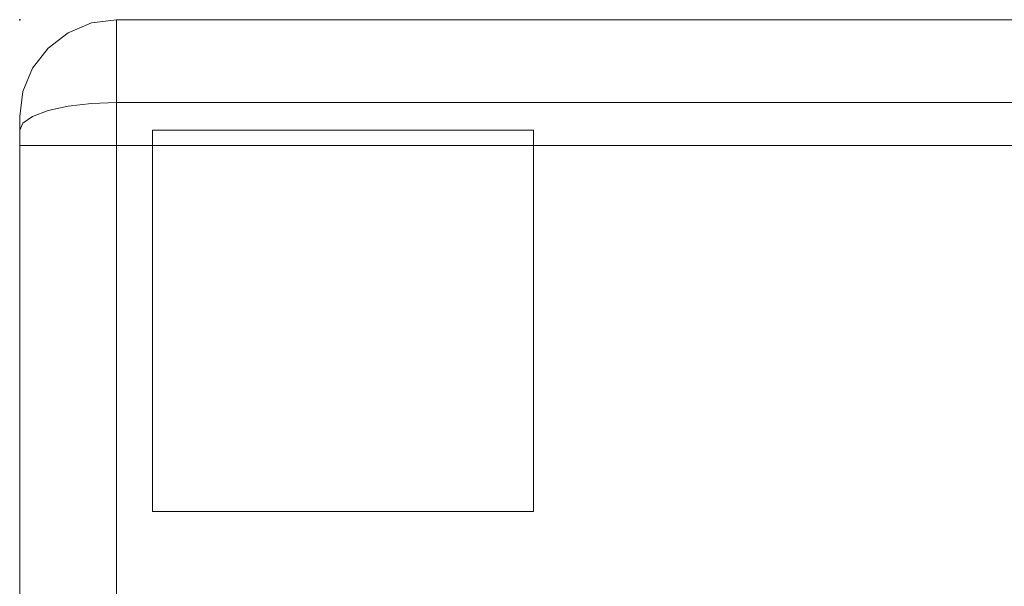
# Model space of a CAD drawing. Units: inches. Extents: x 0 to 28.8, y -37.6 to 0.
# Drawn here: x 0 to 10.2, y -5.8 to 0 of the extents above; entities that cross this region are included whole.
import ezdxf

# ---------------------------------------------------------------- set-up
doc = ezdxf.new("R2010")
doc.units = ezdxf.units.IN
doc.header["$MEASUREMENT"] = 0
for name, color, linetype in [('SEAT', 5, 'Continuous'), ('SEAT-BACK', 5, 'Continuous'), ('SEAT-GLIDE', 5, 'Continuous')]:
    doc.layers.add(name, color=color, linetype=linetype)

msp = doc.modelspace()

# ---------------------------------------------------------------- linework, layer by layer
at = {"layer": 'SEAT'}
msp.add_point((0, 0), dxfattribs=at)
at = {"layer": 'SEAT-BACK', "lineweight": 9}
for points, invisible_edges in [([(0.619, -0.089, 25.073), (0.391, -0.233, 25.124), (0.617, -0.148, 25.293)], 15), ([(0.391, -0.233, 25.124), (0.619, -0.089, 25.073), (0.5, -0.134, 24.898)], 15), ([(0.741, -0.034, 24.898), (0.5, -0.134, 24.898), (0.619, -0.089, 25.073)], 14), ([(0.741, -0.034, 1.706), (0.5, -0.134, 1.706), (0.5, -0.134, 24.898), (0.741, -0.034, 24.898)], 10), ([(0.741, -0.034, 1.706), (0.559, -0.122, 1.488), (0.5, -0.134, 1.706)], 3), ([(0.74, -0.061, 1.447), (0.559, -0.122, 1.488), (0.741, -0.034, 1.706)], 15), ([(0.559, -0.122, 1.488), (0.74, -0.061, 1.447), (0.617, -0.157, 1.267)], 15), ([(0.617, -0.148, 25.293), (0.795, -0.056, 25.18), (0.619, -0.089, 25.073)], 15), ([(0.795, -0.056, 25.18), (0.617, -0.148, 25.293), (0.817, -0.141, 25.424)], 15), ([(0.74, -0.061, 1.447), (0.825, -0.113, 1.214), (0.617, -0.157, 1.267)], 15), ([(0.619, -0.089, 25.073), (0.795, -0.056, 25.18), (0.741, -0.034, 24.898)], 15), ([(1, 0, 1.706), (1, -0.087, 1.381), (0.74, -0.061, 1.447)], 14), ([(0.74, -0.061, 1.447), (0.741, -0.034, 1.706), (1, 0, 1.706)], 13), ([(0.825, -0.113, 1.214), (0.74, -0.061, 1.447), (1, -0.087, 1.381)], 15), ([(0.741, -0.034, 24.898), (0.795, -0.056, 25.18), (1, 0, 24.898)], 3), ([(1, 0, 1.706), (0.741, -0.034, 1.706), (0.741, -0.034, 24.898), (1, 0, 24.898)], 2), ([(1, 0, 24.898), (0.795, -0.056, 25.18), (1, -0.119, 25.256)], 3), ([(0.795, -0.056, 25.18), (0.817, -0.141, 25.424), (1, -0.119, 25.256)], 15), ([(1, -0.174, 1.056), (0.825, -0.113, 1.214), (1, -0.087, 1.381)], 3), ([(1, -0.119, 25.256), (27.75, -0.073, 25.119), (1, 0, 24.898)], 3), ([(27.75, -0.073, 25.119), (27.75, 0, 24.898), (1, 0, 24.898)], 12), ([(27.75, -0.068, 1.45), (1, -0.087, 1.381), (1, 0, 1.706)], 13), ([(1, 0, 1.706), (27.75, 0, 1.706), (27.75, -0.068, 1.45)], 12), ([(27.75, -0.174, 1.056), (1, -0.087, 1.381), (27.75, -0.068, 1.45)], 3), ([(1, -0.119, 25.256), (27.75, -0.147, 25.34), (27.75, -0.073, 25.119)], 13), ([(1, -0.087, 1.381), (27.75, -0.174, 1.056), (1, -0.174, 1.056)], 3), ([(0.391, -0.233, 25.124), (0.5, -0.134, 24.898), (0.293, -0.293, 24.898)], 13), ([(0.293, -0.293, 24.898), (0.5, -0.134, 24.898), (0.5, -0.134, 1.706), (0.293, -0.293, 1.706)], 10), ([(0.293, -0.293, 1.706), (0.5, -0.134, 1.706), (0.391, -0.237, 1.452)], 14), ([(0.559, -0.122, 1.488), (0.391, -0.237, 1.452), (0.5, -0.134, 1.706)], 15), ([(0.391, -0.237, 1.452), (0.559, -0.122, 1.488), (0.617, -0.157, 1.267)], 15), ([(0.391, -0.233, 25.124), (0.441, -0.266, 25.331), (0.617, -0.148, 25.293)], 15), ([(0.438, -0.282, 1.221), (0.391, -0.237, 1.452), (0.617, -0.157, 1.267)], 15), ([(0.696, -0.257, 1.012), (0.438, -0.282, 1.221), (0.617, -0.157, 1.267)], 15), ([(0.617, -0.148, 25.293), (0.441, -0.266, 25.331), (0.673, -0.281, 25.581)], 15), ([(0.617, -0.157, 1.267), (0.825, -0.113, 1.214), (0.696, -0.257, 1.012)], 15), ([(0.673, -0.281, 25.581), (0.817, -0.141, 25.424), (0.617, -0.148, 25.293)], 15), ([(1, -0.237, 25.614), (0.817, -0.141, 25.424), (0.673, -0.281, 25.581)], 15), ([(1, -0.174, 1.056), (0.696, -0.257, 1.012), (0.825, -0.113, 1.214)], 15), ([(1, -0.412, 0.818), (0.696, -0.257, 1.012), (1, -0.174, 1.056)], 3), ([(0.817, -0.141, 25.424), (1, -0.237, 25.614), (1, -0.119, 25.256)], 13), ([(1, -0.237, 25.614), (27.75, -0.147, 25.34), (1, -0.119, 25.256)], 3), ([(27.75, -0.147, 25.34), (1, -0.237, 25.614), (27.75, -0.237, 25.614)], 3), ([(1, -0.412, 0.818), (1, -0.174, 1.056), (27.75, -0.174, 1.056), (27.75, -0.412, 0.818)], 10), ([(0.293, -0.293, 24.898), (0.134, -0.5, 24.898), (0.207, -0.42, 25.113)], 14), ([(0.134, -0.5, 24.898), (0.293, -0.293, 24.898), (0.293, -0.293, 1.706), (0.134, -0.5, 1.706)], 10), ([(0.207, -0.43, 1.443), (0.134, -0.5, 1.706), (0.293, -0.293, 1.706)], 13), ([(0.391, -0.403, 25.49), (0.441, -0.266, 25.331), (0.199, -0.521, 25.319)], 15), ([(0.207, -0.42, 25.113), (0.199, -0.521, 25.319), (0.441, -0.266, 25.331)], 15), ([(0.391, -0.233, 25.124), (0.293, -0.293, 24.898), (0.207, -0.42, 25.113)], 15), ([(0.441, -0.266, 25.331), (0.391, -0.233, 25.124), (0.207, -0.42, 25.113)], 15), ([(0.391, -0.237, 1.452), (0.306, -0.41, 1.208), (0.207, -0.43, 1.443)], 15), ([(0.293, -0.293, 1.706), (0.391, -0.237, 1.452), (0.207, -0.43, 1.443)], 15), ([(0.306, -0.41, 1.208), (0.391, -0.237, 1.452), (0.438, -0.282, 1.221)], 15), ([(0.306, -0.41, 1.208), (0.438, -0.282, 1.221), (0.391, -0.433, 1.04)], 15), ([(0.391, -0.433, 1.04), (0.438, -0.282, 1.221), (0.696, -0.257, 1.012)], 15), ([(0.696, -0.257, 1.012), (0.483, -0.522, 0.851), (0.391, -0.433, 1.04)], 15), ([(0.673, -0.281, 25.581), (0.441, -0.266, 25.331), (0.391, -0.403, 25.49)], 15), ([(0.391, -0.403, 25.49), (0.469, -0.48, 25.658), (0.673, -0.281, 25.581)], 15), ([(0.469, -0.48, 25.658), (0.617, -0.518, 25.791), (0.673, -0.281, 25.581)], 15), ([(0.696, -0.257, 1.012), (0.673, -0.452, 0.795), (0.483, -0.522, 0.851)], 15), ([(0.817, -0.39, 25.76), (0.673, -0.281, 25.581), (0.617, -0.518, 25.791)], 15), ([(0.817, -0.39, 25.76), (1, -0.237, 25.614), (0.673, -0.281, 25.581)], 15), ([(0.696, -0.257, 1.012), (1, -0.412, 0.818), (0.673, -0.452, 0.795)], 15), ([(1, -0.237, 25.614), (0.817, -0.39, 25.76), (1, -0.546, 25.83)], 3), ([(1, -0.546, 25.83), (27.75, -0.546, 25.83), (27.75, -0.237, 25.614), (1, -0.237, 25.614)], 5), ([(0.199, -0.521, 25.319), (0.314, -0.583, 25.591), (0.391, -0.403, 25.49)], 15), ([(0.314, -0.583, 25.591), (0.469, -0.48, 25.658), (0.391, -0.403, 25.49)], 15), ([(0.795, -0.6, 25.912), (0.817, -0.39, 25.76), (0.617, -0.518, 25.791)], 15), ([(1, -0.546, 25.83), (0.817, -0.39, 25.76), (0.795, -0.6, 25.912)], 15), ([(0.034, -0.741, 24.898), (0.08, -0.62, 25.009), (0.134, -0.5, 24.898)], 3), ([(0.134, -0.5, 1.706), (0.034, -0.741, 1.706), (0.034, -0.741, 24.898), (0.134, -0.5, 24.898)], 10), ([(0.034, -0.741, 1.706), (0.134, -0.5, 1.706), (0.076, -0.634, 1.555)], 14), ([(0.199, -0.521, 25.319), (0.207, -0.42, 25.113), (0.076, -0.667, 25.133)], 15), ([(0.207, -0.42, 25.113), (0.08, -0.62, 25.009), (0.076, -0.667, 25.133)], 15), ([(0.076, -0.694, 1.391), (0.076, -0.634, 1.555), (0.207, -0.43, 1.443)], 15), ([(0.207, -0.43, 1.443), (0.076, -0.634, 1.555), (0.134, -0.5, 1.706)], 15), ([(0.187, -0.536, 1.265), (0.076, -0.694, 1.391), (0.207, -0.43, 1.443)], 15), ([(0.08, -0.62, 25.009), (0.207, -0.42, 25.113), (0.134, -0.5, 24.898)], 15), ([(0.187, -0.536, 1.265), (0.306, -0.41, 1.208), (0.268, -0.651, 0.971)], 15), ([(0.207, -0.43, 1.443), (0.306, -0.41, 1.208), (0.187, -0.536, 1.265)], 15), ([(0.268, -0.651, 0.971), (0.306, -0.41, 1.208), (0.391, -0.433, 1.04)], 15), ([(0.391, -0.433, 1.04), (0.483, -0.522, 0.851), (0.268, -0.651, 0.971)], 15), ([(0.391, -0.704, 25.758), (0.469, -0.48, 25.658), (0.314, -0.583, 25.591)], 15), ([(0.469, -0.48, 25.658), (0.391, -0.704, 25.758), (0.617, -0.518, 25.791)], 15), ([(0.637, -0.633, 0.67), (0.483, -0.522, 0.851), (0.673, -0.452, 0.795)], 15), ([(0.673, -0.452, 0.795), (0.793, -0.694, 0.58), (0.637, -0.633, 0.67)], 15), ([(0.673, -0.452, 0.795), (1, -0.412, 0.818), (0.793, -0.694, 0.58)], 15), ([(1, -0.65, 0.58), (0.793, -0.694, 0.58), (1, -0.412, 0.818)], 3), ([(27.75, -0.412, 0.818), (27.75, -0.65, 0.58), (1, -0.65, 0.58), (1, -0.412, 0.818)], 10), ([(0.073, -0.738, 25.238), (0.199, -0.521, 25.319), (0.076, -0.667, 25.133)], 15), ([(0.073, -0.738, 25.238), (0.176, -0.662, 25.444), (0.199, -0.521, 25.319)], 15), ([(0.076, -0.694, 1.391), (0.187, -0.536, 1.265), (0.125, -0.713, 1.186)], 15), ([(0.187, -0.536, 1.265), (0.268, -0.651, 0.971), (0.125, -0.713, 1.186)], 15), ([(0.314, -0.583, 25.591), (0.199, -0.521, 25.319), (0.176, -0.662, 25.444)], 15), ([(0.176, -0.662, 25.444), (0.207, -0.766, 25.58), (0.314, -0.583, 25.591)], 15), ([(0.207, -0.766, 25.58), (0.391, -0.704, 25.758), (0.314, -0.583, 25.591)], 15), ([(0.268, -0.651, 0.971), (0.483, -0.522, 0.851), (0.407, -0.723, 0.763)], 15), ([(0.391, -0.704, 25.758), (0.619, -0.712, 25.911), (0.617, -0.518, 25.791)], 15), ([(0.483, -0.522, 0.851), (0.637, -0.633, 0.67), (0.407, -0.723, 0.763)], 15), ([(0.619, -0.712, 25.911), (0.795, -0.6, 25.912), (0.617, -0.518, 25.791)], 15), ([(0.795, -0.6, 25.912), (0.619, -0.712, 25.911), (0.741, -0.864, 26.014)], 15), ([(1, -0.854, 26.047), (0.795, -0.6, 25.912), (0.741, -0.864, 26.014)], 3), ([(1, -0.854, 26.047), (1, -0.546, 25.83), (0.795, -0.6, 25.912)], 14), ([(1, -0.854, 26.047), (27.75, -0.854, 26.047), (27.75, -0.546, 25.83), (1, -0.546, 25.83)], 4), ([(0.028, -0.885, 1.365), (0.015, -0.888, 1.476), (0.076, -0.694, 1.391)], 15), ([(0.076, -0.694, 1.391), (0.015, -0.888, 1.476), (0.02, -0.825, 1.548)], 15), ([(0.022, -0.811, 25.022), (0.018, -0.861, 25.092), (0.076, -0.667, 25.133)], 15), ([(0.018, -0.861, 25.092), (0.073, -0.738, 25.238), (0.076, -0.667, 25.133)], 15), ([(0.02, -0.825, 1.548), (0.034, -0.741, 1.706), (0.076, -0.634, 1.555)], 15), ([(0.076, -0.634, 1.555), (0.076, -0.694, 1.391), (0.02, -0.825, 1.548)], 15), ([(0.08, -0.62, 25.009), (0.034, -0.741, 24.898), (0.022, -0.811, 25.022)], 15), ([(0.08, -0.62, 25.009), (0.022, -0.811, 25.022), (0.076, -0.667, 25.133)], 15), ([(0.125, -0.713, 1.186), (0.028, -0.885, 1.365), (0.076, -0.694, 1.391)], 15), ([(0.073, -0.738, 25.238), (0.076, -0.816, 25.336), (0.176, -0.662, 25.444)], 15), ([(0.176, -0.662, 25.444), (0.076, -0.816, 25.336), (0.207, -0.766, 25.58)], 15), ([(0.268, -0.651, 0.971), (0.138, -0.814, 1.061), (0.125, -0.713, 1.186)], 15), ([(0.138, -0.814, 1.061), (0.268, -0.651, 0.971), (0.207, -0.875, 0.902)], 15), ([(0.268, -0.651, 0.971), (0.407, -0.723, 0.763), (0.207, -0.875, 0.902)], 15), ([(0.207, -0.766, 25.58), (0.293, -0.939, 25.766), (0.391, -0.704, 25.758)], 15), ([(0.293, -0.939, 25.766), (0.5, -0.893, 25.918), (0.391, -0.704, 25.758)], 14), ([(0.619, -0.712, 25.911), (0.391, -0.704, 25.758), (0.5, -0.893, 25.918)], 15), ([(0.617, -0.832, 0.575), (0.407, -0.723, 0.763), (0.637, -0.633, 0.67)], 15), ([(0.5, -0.893, 25.918), (0.741, -0.864, 26.014), (0.619, -0.712, 25.911)], 14), ([(0.637, -0.633, 0.67), (0.793, -0.694, 0.58), (0.617, -0.832, 0.575)], 15), ([(0.792, -0.942, 0.479), (0.617, -0.832, 0.575), (0.793, -0.694, 0.58)], 15), ([(0.793, -0.694, 0.58), (1, -0.65, 0.58), (0.792, -0.942, 0.479)], 15), ([(0.792, -0.942, 0.479), (1, -0.65, 0.58), (1, -0.991, 0.489)], 13), ([(27.75, -0.65, 0.58), (1, -0.975, 0.493), (1, -0.65, 0.58)], 13), ([(1, -0.975, 0.493), (27.75, -0.65, 0.58), (27.75, -1.045, 0.474)], 13), ([(0, -1, 24.898), (0.022, -0.811, 25.022), (0.034, -0.741, 24.898)], 3), ([(0.034, -0.741, 1.706), (0, -1, 1.706), (0, -1, 24.898), (0.034, -0.741, 24.898)], 8), ([(0.034, -0.741, 1.706), (0.02, -0.825, 1.548), (0, -1.028, 1.638)], 15), ([(0.034, -0.741, 1.706), (0, -1.028, 1.638), (0, -1, 1.706)], 1), ([(0, -1.02, 24.957), (0.018, -0.861, 25.092), (0.022, -0.811, 25.022)], 15), ([(0, -1, 24.898), (0, -1.02, 24.957), (0.022, -0.811, 25.022)], 14), ([(0.073, -0.738, 25.238), (0.018, -0.861, 25.092), (0.019, -0.91, 25.166)], 15), ([(0.073, -0.738, 25.238), (0.019, -0.91, 25.166), (0.076, -0.816, 25.336)], 15), ([(0.054, -0.926, 1.206), (0.028, -0.885, 1.365), (0.125, -0.713, 1.186)], 15), ([(0.125, -0.713, 1.186), (0.138, -0.814, 1.061), (0.054, -0.926, 1.206)], 15), ([(0.076, -0.928, 25.413), (0.207, -0.766, 25.58), (0.076, -0.816, 25.336)], 15), ([(0.207, -0.766, 25.58), (0.076, -0.928, 25.413), (0.134, -0.998, 25.568)], 15), ([(0.207, -0.766, 25.58), (0.134, -0.998, 25.568), (0.293, -0.939, 25.766)], 13), ([(0.407, -0.723, 0.763), (0.391, -1.017, 0.65), (0.207, -0.875, 0.902)], 15), ([(0.617, -0.832, 0.575), (0.391, -1.017, 0.65), (0.407, -0.723, 0.763)], 15), ([(0, -1.028, 1.638), (0.02, -0.825, 1.548), (0, -1.044, 1.6)], 3), ([(0.02, -0.825, 1.548), (0.015, -0.888, 1.476), (0, -1.044, 1.6)], 15), ([(0.019, -0.91, 25.166), (0.018, -0.861, 25.092), (0, -1.04, 25.017)], 15), ([(0, -1.02, 24.957), (0, -1.04, 25.017), (0.018, -0.861, 25.092)], 14), ([(0, -1.066, 1.547), (0.015, -0.888, 1.476), (0.028, -0.885, 1.365)], 15), ([(0, -1.066, 1.547), (0.028, -0.885, 1.365), (0, -1.088, 1.494)], 3), ([(0.054, -0.926, 1.206), (0, -1.088, 1.494), (0.028, -0.885, 1.365)], 15), ([(0, -1.044, 1.6), (0.015, -0.888, 1.476), (0, -1.066, 1.547)], 3), ([(0, -1.091, 25.053), (0.023, -0.967, 25.237), (0.019, -0.91, 25.166)], 15), ([(0, -1.091, 25.053), (0.019, -0.91, 25.166), (0, -1.04, 25.017)], 3), ([(0.019, -0.91, 25.166), (0.023, -0.967, 25.237), (0.076, -0.816, 25.336)], 15), ([(0.023, -0.967, 25.237), (0.076, -0.928, 25.413), (0.076, -0.816, 25.336)], 15), ([(0.138, -0.814, 1.061), (0.093, -0.966, 1.067), (0.054, -0.926, 1.206)], 15), ([(0.207, -0.875, 0.902), (0.207, -1.097, 0.82), (0.076, -1.101, 1.053)], 15), ([(0.093, -0.966, 1.067), (0.207, -0.875, 0.902), (0.076, -1.101, 1.053)], 15), ([(0.207, -0.875, 0.902), (0.093, -0.966, 1.067), (0.138, -0.814, 1.061)], 15), ([(0.391, -1.017, 0.65), (0.207, -1.097, 0.82), (0.207, -0.875, 0.902)], 15), ([(0.5, -0.893, 25.918), (0.293, -0.939, 25.766), (0.395, -4.586, 26.297)], 14), ([(0.617, -1.087, 0.5), (0.391, -1.017, 0.65), (0.617, -0.832, 0.575)], 15), ([(0.395, -4.586, 26.297), (0.567, -3.474, 26.339), (0.5, -0.893, 25.918)], 15), ([(0.5, -0.893, 25.918), (0.567, -3.474, 26.339), (0.741, -0.864, 26.014)], 3), ([(0.741, -0.864, 26.014), (0.567, -3.474, 26.339), (0.725, -4.585, 26.462)], 15), ([(0.792, -0.942, 0.479), (0.617, -1.087, 0.5), (0.617, -0.832, 0.575)], 15), ([(0.741, -0.864, 26.014), (0.725, -4.585, 26.462), (1, -3.558, 26.447)], 15), ([(1, -0.854, 26.047), (0.741, -0.864, 26.014), (1, -3.558, 26.447)], 2), ([(27.75, -3.558, 26.447), (27.75, -0.854, 26.047), (1, -0.854, 26.047), (1, -3.558, 26.447)], 8), ([(0.054, -0.926, 1.206), (0, -1.165, 1.461), (0, -1.088, 1.494)], 13), ([(0.054, -0.926, 1.206), (0.017, -1.124, 1.256), (0, -1.165, 1.461)], 15), ([(0.034, -1.068, 25.337), (0.023, -0.967, 25.237), (0, -1.142, 25.089)], 3), ([(0.023, -0.967, 25.237), (0, -1.091, 25.053), (0, -1.142, 25.089)], 13), ([(0, -1.142, 25.089), (0, -1.04, 25.017), (0, -1, 24.898), (0, -3.658, 25.452)], 4), ([(0, -8.625, 24.823), (0, -5.521, 25.459), (0, -3.658, 25.452), (0, -1, 24.898)], 13), ([(0, -1, 1.706), (0, -1.088, 1.494), (0, -1.3, 1.406), (0, -8.625, 1.706)], 12), ([(0, -1, 1.706), (0, -8.625, 1.706), (0, -8.625, 24.823), (0, -1, 24.898)], 5), ([(0.054, -0.926, 1.206), (0.093, -0.966, 1.067), (0.017, -1.124, 1.256)], 15), ([(0.017, -1.124, 1.256), (0.093, -0.966, 1.067), (0.076, -1.101, 1.053)], 15), ([(0.034, -1.068, 25.337), (0.076, -0.928, 25.413), (0.023, -0.967, 25.237)], 15), ([(0.034, -1.068, 25.337), (0.134, -0.998, 25.568), (0.076, -0.928, 25.413)], 14), ([(0.034, -1.068, 25.337), (0.101, -3.694, 25.895), (0.134, -0.998, 25.568)], 3), ([(0.101, -3.694, 25.895), (0.209, -4.035, 26.096), (0.134, -0.998, 25.568)], 15), ([(0.209, -4.035, 26.096), (0.293, -0.939, 25.766), (0.134, -0.998, 25.568)], 13), ([(0.207, -1.097, 0.82), (0.391, -1.017, 0.65), (0.293, -1.3, 0.699)], 15), ([(0.395, -4.586, 26.297), (0.293, -0.939, 25.766), (0.209, -4.035, 26.096)], 15), ([(0.391, -1.017, 0.65), (0.5, -1.3, 0.54), (0.293, -1.3, 0.699)], 13), ([(0.391, -1.017, 0.65), (0.617, -1.087, 0.5), (0.5, -1.3, 0.54)], 15), ([(0.741, -1.3, 0.44), (0.617, -1.087, 0.5), (0.792, -0.942, 0.479)], 15), ([(1, -1.3, 0.406), (0.741, -1.3, 0.44), (0.792, -0.942, 0.479)], 14), ([(0.792, -0.942, 0.479), (1, -0.991, 0.489), (1, -1.3, 0.406)], 13), ([(27.75, -1.045, 0.474), (1, -1.3, 0.406), (1, -0.975, 0.493)], 13), ([(0.034, -1.068, 25.337), (0, -3.658, 25.452), (0.034, -4.588, 25.759)], 15), ([(0, -1.142, 25.089), (0, -3.658, 25.452), (0.034, -1.068, 25.337)], 2), ([(0.017, -1.215, 1.232), (0.076, -1.101, 1.053), (0.034, -1.3, 1.147)], 15), ([(0.076, -1.101, 1.053), (0.017, -1.215, 1.232), (0.017, -1.124, 1.256)], 15), ([(0.034, -1.068, 25.337), (0.034, -4.588, 25.759), (0.101, -3.694, 25.895)], 15), ([(0.134, -1.3, 0.906), (0.034, -1.3, 1.147), (0.076, -1.101, 1.053)], 14), ([(0.076, -1.101, 1.053), (0.207, -1.097, 0.82), (0.134, -1.3, 0.906)], 15), ([(0.293, -1.3, 0.699), (0.134, -1.3, 0.906), (0.207, -1.097, 0.82)], 14), ([(0.617, -1.087, 0.5), (0.741, -1.3, 0.44), (0.5, -1.3, 0.54)], 13), ([(27.75, -1.045, 0.474), (27.75, -1.3, 0.406), (1, -1.3, 0.406)], 12), ([(0, -1.165, 1.461), (0.017, -1.124, 1.256), (0, -1.233, 1.434)], 3), ([(0, -1.233, 1.434), (0.017, -1.124, 1.256), (0.017, -1.215, 1.232)], 15), ([(0, -1.3, 1.406), (0, -1.233, 1.434), (0.017, -1.215, 1.232)], 14), ([(0, -1.3, 1.406), (0.017, -1.215, 1.232), (0.034, -1.3, 1.147)], 3), ([(0, -8.325, 1.406), (0, -8.537, 1.494), (0, -8.625, 1.706), (0, -1.3, 1.406)], 4), ([(0.034, -8.325, 1.147), (0, -8.325, 1.406), (0, -1.3, 1.406), (0.034, -1.3, 1.147)], 8), ([(0.134, -8.325, 0.906), (0.034, -8.325, 1.147), (0.034, -1.3, 1.147), (0.134, -1.3, 0.906)], 10), ([(0.134, -1.3, 0.906), (0.293, -1.3, 0.699), (0.293, -8.325, 0.699), (0.134, -8.325, 0.906)], 10), ([(0.293, -1.3, 0.699), (0.5, -1.3, 0.54), (0.5, -8.325, 0.54), (0.293, -8.325, 0.699)], 10), ([(0.741, -8.325, 0.44), (0.5, -8.325, 0.54), (0.5, -1.3, 0.54), (0.741, -1.3, 0.44)], 10), ([(1, -8.325, 0.406), (0.741, -8.325, 0.44), (0.741, -1.3, 0.44), (1, -1.3, 0.406)], 2), ([(0.395, -4.586, 26.297), (0.552, -5.555, 26.354), (0.567, -3.474, 26.339)], 15), ([(0.567, -3.474, 26.339), (0.552, -5.555, 26.354), (0.725, -4.585, 26.462)], 15), ([(0.725, -4.585, 26.462), (1, -5.613, 26.455), (1, -3.558, 26.447)], 13), ([(1, -3.558, 26.447), (1, -5.613, 26.455), (27.75, -5.613, 26.455), (27.75, -3.558, 26.447)], 10), ([(0.034, -4.588, 25.759), (0, -3.658, 25.452), (0, -5.521, 25.459)], 13), ([(0.089, -5.734, 25.853), (0.101, -3.694, 25.895), (0.034, -4.588, 25.759)], 15), ([(0.089, -5.734, 25.853), (0.209, -4.035, 26.096), (0.101, -3.694, 25.895)], 15), ([(0.209, -4.035, 26.096), (0.089, -5.734, 25.853), (0.134, -8.549, 25.591)], 15), ([(0.293, -8.607, 25.79), (0.209, -4.035, 26.096), (0.134, -8.549, 25.591)], 3), ([(0.293, -8.607, 25.79), (0.395, -4.586, 26.297), (0.209, -4.035, 26.096)], 15), ([(0, -5.521, 25.459), (0.034, -8.482, 25.359), (0.034, -4.588, 25.759)], 15), ([(0.034, -8.482, 25.359), (0.089, -5.734, 25.853), (0.034, -4.588, 25.759)], 15), ([(0.5, -8.652, 25.942), (0.395, -4.586, 26.297), (0.293, -8.607, 25.79)], 3), ([(0.552, -5.555, 26.354), (0.395, -4.586, 26.297), (0.5, -8.652, 25.942)], 15), ([(0.552, -5.555, 26.354), (0.741, -8.68, 26.038), (0.725, -4.585, 26.462)], 15), ([(1, -5.613, 26.455), (0.725, -4.585, 26.462), (0.741, -8.68, 26.038)], 15), ([(0, -8.625, 24.823), (0, -8.565, 25.003), (0, -8.409, 25.111), (0, -5.521, 25.459)], 8), ([(0.034, -8.482, 25.359), (0, -5.521, 25.459), (0, -8.409, 25.111)], 1), ([(0.741, -8.68, 26.038), (0.552, -5.555, 26.354), (0.5, -8.652, 25.942)], 3), ([(0.741, -8.68, 26.038), (1, -8.69, 26.071), (1, -5.613, 26.455)], 12), ([(1, -8.69, 26.071), (27.75, -8.69, 26.071), (27.75, -5.613, 26.455), (1, -5.613, 26.455)], 4), ([(0.089, -5.734, 25.853), (0.034, -8.482, 25.359), (0.134, -8.549, 25.591)], 13)]:
    msp.add_3dface(points, dxfattribs=dict(at, invisible_edges=invisible_edges))
for points in [[(27.75, 0, 24.898), (27.75, 0, 1.706), (1, 0, 1.706), (1, 0, 24.898)], [(1, -8.325, 0.406), (1, -1.3, 0.406), (27.75, -1.3, 0.406), (27.75, -8.325, 0.406)]]:
    msp.add_3dface(points, dxfattribs=at)
at = {"layer": 'SEAT-GLIDE', "lineweight": 9}
for points in [[(5.309, -5.076, 0.406), (5.309, -1.139, 0.406), (1.372, -1.139, 0.406), (1.372, -5.076, 0.406)], [(1.372, -5.076), (1.372, -1.139), (5.309, -1.139), (5.309, -5.076)], [(5.309, -1.139, 0.406), (5.309, -1.139), (1.372, -1.139), (1.372, -1.139, 0.406)], [(1.372, -1.139, 0.406), (1.372, -1.139), (1.372, -5.076), (1.372, -5.076, 0.406)], [(5.309, -5.076, 0.406), (5.309, -5.076), (5.309, -1.139), (5.309, -1.139, 0.406)], [(1.372, -5.076, 0.406), (1.372, -5.076), (5.309, -5.076), (5.309, -5.076, 0.406)]]:
    msp.add_3dface(points, dxfattribs=at)

doc.saveas('drawing.dxf')
